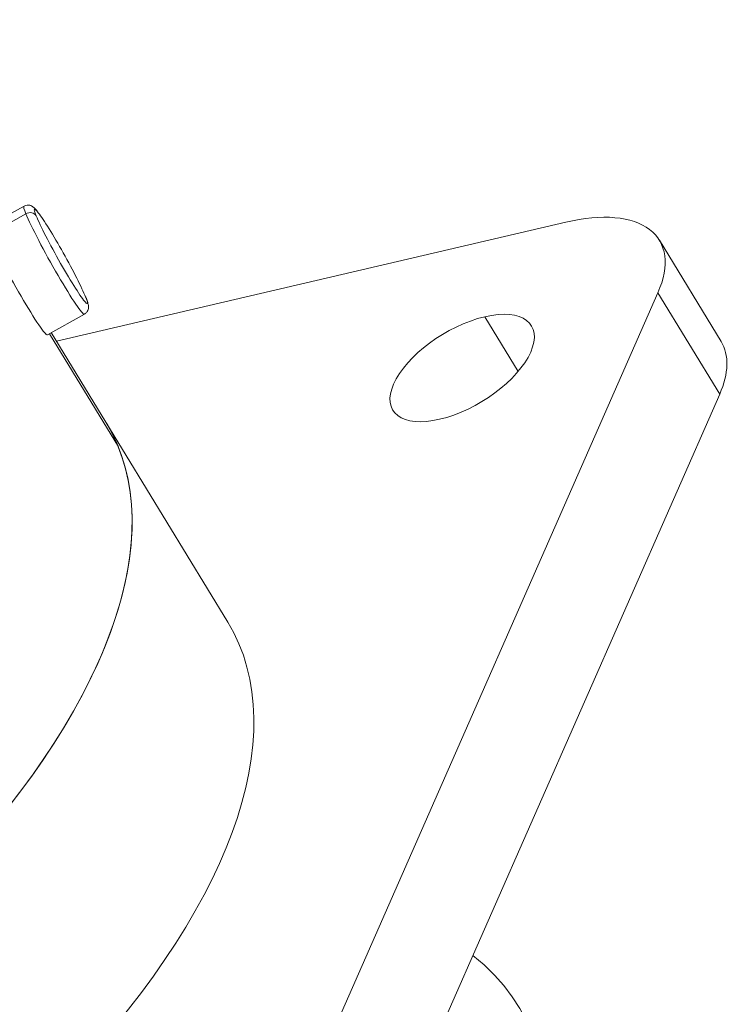
# Model space of a CAD drawing. Units: millimetres. Extents: x 3437 to 4465, y -2282 to -194.
# Drawn here: x 3969 to 3983, y -315 to -295 of the extents above; entities that cross this region are included whole.
import ezdxf

# ---------------------------------------------------------------- set-up
doc = ezdxf.new("R2010")
doc.units = ezdxf.units.MM
doc.layers.add('实线', color=7, linetype='Continuous', lineweight=13)

msp = doc.modelspace()

# ---------------------------------------------------------------- linework, layer by layer
at = {"layer": '实线'}
for p, q in [((3968.668, -298.515), (3967.892, -298.949)), ((3967.933, -299.109), (3968.708, -298.676)), ((3980.024, -298.851), (3969.35, -301.345)), ((3983.279, -301.355), (3981.984, -299.23)), ((3972.413, -322.03), (3981.954, -300.329)), ((3981.954, -300.329), (3983.249, -302.454)), ((3969.157, -301.212), (3969.933, -300.778)), ((3979.023, -301.98), (3978.324, -300.833)), ((3970.385, -303.043), (3969.24, -301.165)), ((3969.199, -301.188), (3970.645, -303.559)), ((3973.708, -324.155), (3983.249, -302.454)), ((3972.938, -307.232), (3970.385, -303.043))]:
    msp.add_line(p, q, dxfattribs=at)
for centre, major_axis, ratio, start_param, end_param in [((3954.099, -305.892), (13.003, 7.925), 0.479136, 4.110651, 7.252243), ((3979.079, -301.001), (-2.905, -1.771), 0.479136, 2.539854, 4.110651), ((3969.3, -299.647), (0.633, -1.131), 0.068517, 3.141052, 3.643216), ((3968.782, -298.797), (-0.15, -0.061), 0.874743, 3.283459, 4.854256), ((3969.3, -299.647), (0.633, -1.131), 0.068517, 3.643216, 6.282645), ((3969.441, -299.568), (-0.553, 0.99), 0.068517, 5.848614, 6.784809), ((3969.441, -299.568), (-0.553, 0.99), 0.068517, 3.643216, 5.848614), ((3969.441, -299.568), (-0.553, 0.99), 0.068517, 0.501623, 2.86145), ((3968.524, -300.08), (0.633, -1.131), 0.068517, 3.643216, 6.283185), ((3969.441, -299.568), (-0.553, 0.99), 0.068517, 2.86145, 3.643216), ((3969.818, -300.496), (-0.15, -0.061), 0.874743, 3.141941, 3.283459), ((3977.851, -301.908), (1.452, 0.885), 0.479136, 5.681447, 7.252243), ((3977.851, -301.908), (1.452, 0.885), 0.479136, 0.969058, 2.539854), ((3980.374, -303.126), (2.905, 1.771), 0.479136, 5.681447, 6.283209), ((3977.851, -301.908), (1.452, 0.885), 0.479136, 4.110651, 5.681447), ((3977.851, -301.908), (1.452, 0.885), 0.479136, 2.539854, 4.110651), ((3957.244, -311.053), (-13.141, -8.01), 0.479136, 0.969058, 3.141567), ((3957.244, -311.053), (13.141, 8.01), 0.479136, 6.205046, 6.283195), ((3957.244, -311.053), (13.141, 8.01), 0.479136, 4.163307, 6.205046), ((3959.797, -315.242), (13.141, 8.01), 0.479136, 4.110651, 6.28316), ((3965.014, -323.802), (14.006, 8.537), 0.479136, 4.110651, 6.460611)]:
    msp.add_ellipse(centre, major_axis=major_axis, ratio=ratio, start_param=start_param, end_param=end_param, dxfattribs=at)
for points, knots in [([(3968.954, -298.634), (3968.941, -298.616), (3968.915, -298.584), (3968.884, -298.551), (3968.852, -298.525), (3968.813, -298.504), (3968.764, -298.492), (3968.711, -298.495), (3968.681, -298.51), (3968.67, -298.517)], [0, 0, 0, 0, 0.234789, 0.465443, 0.607923, 0.711566, 0.817197, 0.926827, 1, 1, 1, 1]), ([(3969.931, -300.776), (3969.938, -300.773), (3969.962, -300.762), (3969.992, -300.726), (3970.014, -300.68), (3970.021, -300.639), (3970.02, -300.604), (3970.014, -300.568), (3970.001, -300.522), (3969.985, -300.476), (3969.971, -300.441), (3969.968, -300.435)], [0, 0, 0, 0, 0.034973, 0.132127, 0.216159, 0.298551, 0.388824, 0.503402, 0.679109, 0.945535, 1, 1, 1, 1])]:
    msp.add_open_spline(points, degree=3, knots=knots, dxfattribs=at)

doc.saveas('drawing.dxf')
